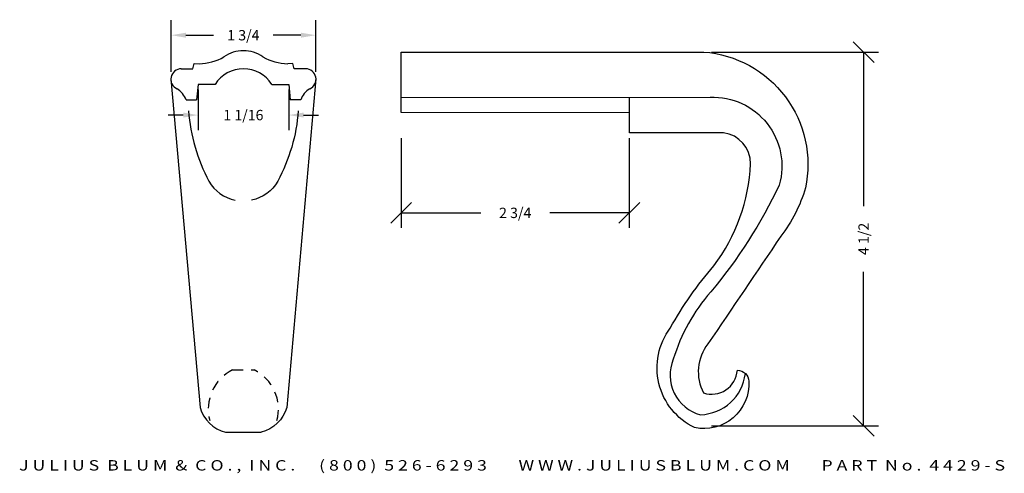
# Model space of a CAD drawing. Extents: x -1.4 to 10.5, y -3.9 to 1.5.
import ezdxf
from ezdxf.enums import TextEntityAlignment as Align

# ---------------------------------------------------------------- set-up
doc = ezdxf.new("R2010")
doc.units = 0
doc.header["$MEASUREMENT"] = 0
doc.linetypes.add('HIDDEN2', pattern=[0.1875, 0.125, -0.0625])
doc.layers.get('DEFPOINTS').update_dxf_attribs({"linetype": 'CONTINUOUS'})
for name, color, linetype in [('ADP1DETAIL', 7, 'CONTINUOUS'), ('ADP2DETAIL', 5, 'CONTINUOUS'), ('ADPDIM', 3, 'CONTINUOUS')]:
    doc.layers.add(name, color=color, linetype=linetype)
doc.styles.add('ARIAL_WIDE', font='ARIAL.TTF', dxfattribs={"width": 1.25})
doc.dimstyles.get("Standard").update_dxf_attribs({"dimtxt": 0.18, "dimasz": 0.18, "dimexe": 0.18, "dimexo": 0.0625, "dimgap": 0.09, "dimtad": 0, "dimtih": 1, "dimtoh": 1, "dimdec": 4, "dimzin": 0, "dimdsep": 46, "dimtxsty": 'Standard', "dimcen": 0.09, "dimadec": 0, "dimazin": 0, "dimtfac": 1, "dimtdec": 4, "dimtofl": 0, "dimtmove": 0, "dimatfit": 3, "dimfxl": 0, "dimtolj": 1, "dimtzin": 0, "dimarcsym": 0})

# ---------------------------------------------------------------- blocks, each defined once
blk = doc.blocks.new('*D9')
at = {"layer": 'ADPDIM', "color": 0, "lineweight": -2}
for p, q in [((3.185, 0.11), (3.185, -0.968)), ((5.935, 0.11), (5.935, -0.968)), ((3.06, -0.913), (3.31, -0.663)), ((5.81, -0.913), (6.06, -0.663)), ((3.185, -0.788), (4.144, -0.788)), ((5.935, -0.788), (4.977, -0.788))]:
    blk.add_line(p, q, dxfattribs=at)
at = {"layer": 'DEFPOINTS', "color": 0}
for p in [(3.185, 0.173), (5.935, 0.173), (3.185, -0.788)]:
    blk.add_point(p, dxfattribs=at)
at = {"layer": 'ADPDIM', "color": 0, "insert": (4.56, -0.788), "char_height": 0.125, "attachment_point": 5}
blk.add_mtext('\\A1;2 3/4', dxfattribs=at)
blk = doc.blocks.new('*D10')
at = {"layer": 'ADPDIM', "color": 0, "lineweight": -2}
for p, q in [((8.884, 1.023), (8.634, 1.273)), ((6.925, 1.148), (8.939, 1.148)), ((8.759, 1.148), (8.759, -0.706)), ((8.759, -3.352), (8.759, -1.498)), ((8.884, -3.477), (8.634, -3.227)), ((6.925, -3.352), (8.939, -3.352))]:
    blk.add_line(p, q, dxfattribs=at)
at = {"layer": 'DEFPOINTS', "color": 0}
for p in [(6.862, 1.148), (6.862, -3.352), (8.759, -3.352)]:
    blk.add_point(p, dxfattribs=at)
at = {"layer": 'ADPDIM', "color": 0, "insert": (8.759, -1.102), "char_height": 0.125, "attachment_point": 5, "rotation": 90}
blk.add_mtext('\\A1;4 1/2', dxfattribs=at)
blk = doc.blocks.new('*D14')
at = {"layer": 'ADPDIM', "color": 0, "lineweight": -2}
for p, q in [((0.739, 0.697), (0.739, 0.21)), ((1.83, 0.697), (1.83, 0.21)), ((0.559, 0.39), (0.379, 0.39)), ((2.01, 0.39), (2.19, 0.39))]:
    blk.add_line(p, q, dxfattribs=at)
at = {"layer": 'ADPDIM', "color": 0}
for points in [[(0.559, 0.42), (0.559, 0.36), (0.739, 0.39)], [(2.01, 0.42), (2.01, 0.36), (1.83, 0.39)]]:
    blk.add_solid(points, dxfattribs=at)
at = {"layer": 'DEFPOINTS', "color": 0}
for p in [(0.739, 0.759), (1.83, 0.759), (1.83, 0.39)]:
    blk.add_point(p, dxfattribs=at)
at = {"layer": 'ADPDIM', "color": 0, "insert": (1.284, 0.39), "char_height": 0.125, "attachment_point": 5}
blk.add_mtext('\\A1;1 1/16', dxfattribs=at)
blk = doc.blocks.new('*D15')
at = {"layer": 'ADPDIM', "color": 0, "lineweight": -2}
for p, q in [((0.412, 0.91), (0.412, 1.532)), ((2.157, 0.91), (2.157, 1.532)), ((0.592, 1.352), (0.924, 1.352)), ((1.977, 1.352), (1.645, 1.352))]:
    blk.add_line(p, q, dxfattribs=at)
at = {"layer": 'ADPDIM', "color": 0}
for points in [[(0.592, 1.382), (0.592, 1.322), (0.412, 1.352)], [(1.977, 1.382), (1.977, 1.322), (2.157, 1.352)]]:
    blk.add_solid(points, dxfattribs=at)
at = {"layer": 'DEFPOINTS', "color": 0}
for p in [(2.157, 1.352), (0.412, 0.847), (2.157, 0.847)]:
    blk.add_point(p, dxfattribs=at)
at = {"layer": 'ADPDIM', "color": 0, "insert": (1.284, 1.352), "char_height": 0.125, "attachment_point": 5}
blk.add_mtext('\\A1;1 3/4', dxfattribs=at)

msp = doc.modelspace()

# ---------------------------------------------------------------- linework, layer by layer
at = {"layer": 'ADP1DETAIL'}
for p, q in [((0.6741, 0.94685), (0.69082, 1.00926)), ((0.69071, 1.00926), (0.7502, 1.00905)), ((1.87821, 1.00926), (1.81872, 1.00905)), ((1.89481, 0.94685), (1.87809, 1.00926)), ((0.53446, 0.94685), (0.6741, 0.94685)), ((2.03446, 0.94685), (1.89481, 0.94685)), ((0.73883, 0.75926), (0.71912, 0.57176)), ((0.9421, 0.75922), (0.73883, 0.75926)), ((1.62681, 0.75922), (1.83009, 0.75926)), ((1.83009, 0.75926), (1.84979, 0.57176)), ((0.59266, 0.5717), (0.71912, 0.57176)), ((1.97625, 0.5717), (1.84979, 0.57176)), ((1.07043, -3.42873), (1.49758, -3.42873))]:
    msp.add_line(p, q, dxfattribs=at)
for points in [[(5.9363, 0.41828), (3.18659, 0.41966), (3.18659, 1.14944), (6.8315, 1.14944, -0.45375919), (8.05753, -0.48852, -0.09324697), (7.76076, -1.0691, -0.00145027), (6.88177, -2.36649, 0.29399831), (6.82911, -2.95677, 0.4875895), (7.23693, -2.68393, -0.4012286), (7.37633, -2.81691, -0.49225671), (6.72122, -3.37522, -0.47156201), (6.42931, -2.17513, -0.05197994), (6.95475, -1.42588, 0.15074563), (7.39586, -0.1966, 0.37807074), (7.07152, 0.1764), (5.9363, 0.1764), (5.9363, 0.60276)], [(0.4112, 0.82814), (0.76183, -3.13196, 0.27251284), (1.06996, -3.42873, 1.26707202)], [(2.15635, 0.82814), (1.80572, -3.13196, -0.27251284), (1.49758, -3.42873, -1.26707202)], [(3.18262, 0.60127), (6.90934, 0.60454, -0.51005192), (7.74292, -0.45284, -0.0615157), (6.91745, -1.7405, 0.10869749), (6.46498, -2.55137, 0.45598097), (6.79258, -3.21953, 0.3693429), (7.33331, -2.72245)], [(0.62166, 0.44087, 0.10194412), (0.86788, -0.40743, 0.21576837), (1.18412, -0.63447, 0.09914791)], [(1.94588, 0.44087, -0.10194412), (1.69966, -0.40743, -0.21576837), (1.38342, -0.63447, -0.09914791)]]:
    msp.add_lwpolyline(points, format="xyb", dxfattribs=at)
for centre, radius, start, end in [((0.73924, 1.63858), 0.62963, 270.997241, 299.545965), ((1.28446, 0.75926), 0.40625, 90, 125.296529), ((1.28446, 0.75926), 0.40625, 54.703471, 90), ((1.82968, 1.63858), 0.62963, 240.454035, 269.002759), ((0.53446, 0.82176), 0.125, 90, 246.323853), ((1.28446, 0.54051), 0.40625, 89.967008, 147.427785), ((1.28446, 0.54051), 0.40625, 32.572215, 90.032992), ((2.03446, 0.82176), 0.125, 293.676147, 90), ((0.35535, 0.49308), 0.25, 18.329609, 58.958425), ((2.21357, 0.49308), 0.25, 121.041575, 161.670391)]:
    msp.add_arc(centre, radius, start, end, dxfattribs=at)
at = {"layer": 'ADP2DETAIL', "linetype": 'HIDDEN2'}
msp.add_line((1.15476, -2.67873), (1.41325, -2.67873), dxfattribs=at)
for centre, start, end in [((1.38984, -3.1524), 116.395018, 195.000151), ((1.17817, -3.1524), 344.999849, 63.604982)]:
    msp.add_arc(centre, 0.52879, start, end, dxfattribs=at)

# ---------------------------------------------------------------- texts
at = {"layer": 'ADPDIM', "style": 'ARIAL_WIDE', "width": 1.25}
msp.add_text('J U L I U S  B L U M  &  C O . ,  I N C .      ( 8 0 0 )  5 2 6 - 6 2 9 3        W W W . J U L I U S B L U M . C O M        P A R T  N o .  4 4 2 9 - S', height=0.125, dxfattribs=at).set_placement((4.52214, -3.76654), align=Align.TOP_CENTER)

# ---------------------------------------------------------------- dimensions: what is measured, and where the dimension line sits
at = {"layer": 'ADPDIM'}
for base, p1, p2, picture, middle in [((2.1568, 1.35223), (0.41212, 0.8474), (2.1568, 0.8474), '*D15', (1.28446, 1.35223)), ((1.83009, 0.38969), (0.73883, 0.75926), (1.83009, 0.75926), '*D14', (1.28446, 0.38969))]:
    dim = msp.add_linear_dim(base=base, p1=p1, p2=p2, dimstyle='Standard', override={"dimtxt": 0.125, "dimlunit": 5, "dimfrac": 2}, dxfattribs=at)
    dim.commit()
    dim.dimension.update_dxf_attribs({"geometry": picture, "text_midpoint": middle})
at = {"layer": 'ADPDIM', "color": 3}
dim = msp.add_linear_dim(base=(8.75932, -3.35202), p1=(6.86246, 1.14798), p2=(6.86246, -3.35202), angle=90, dimstyle='Standard', override={"dimtxt": 0.125, "dimasz": 0.125, "dimgap": 0.125, "dimtih": 0, "dimtoh": 0, "dimdec": 2, "dimzin": 3, "dimlunit": 5, "dimtsz": 0.125, "dimcen": 0.1875, "dimfrac": 2}, dxfattribs=at)
dim.commit()
dim.dimension.update_dxf_attribs({"geometry": '*D10', "text_midpoint": (8.75932, -1.10202)})
dim = msp.add_linear_dim(base=(3.18531, -0.78807), p1=(5.93531, 0.1728), p2=(3.18531, 0.1728), dimstyle='Standard', override={"dimtxt": 0.125, "dimasz": 0.125, "dimgap": 0.125, "dimtih": 0, "dimtoh": 0, "dimdec": 2, "dimzin": 3, "dimlunit": 5, "dimtsz": 0.125, "dimcen": 0.1875, "dimfrac": 2}, dxfattribs=at)
dim.commit()
dim.dimension.update_dxf_attribs({"geometry": '*D9', "text_midpoint": (4.56031, -0.78807)})

doc.saveas('drawing.dxf')
